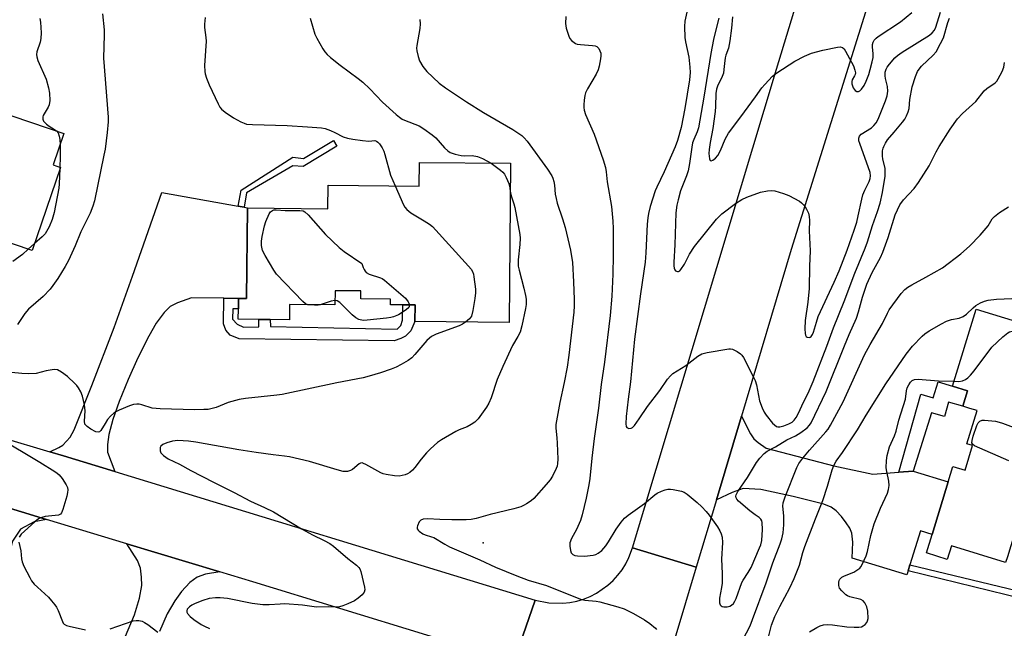
# Model space of a CAD drawing. Units: inches. Extents: x 1267765 to 1273765, y 529452 to 533452.
# Drawn here: x 1270797 to 1271108, y 529723 to 529914 of the extents above; entities that cross this region are included whole.
import ezdxf

# ---------------------------------------------------------------- set-up
doc = ezdxf.new("R2010")
doc.units = ezdxf.units.IN
doc.header["$MEASUREMENT"] = 0
for name, color, linetype in [('BLDG-Footprint', 5, 'Continuous'), ('ELEV-Spot Elevation', 7, 'Continuous'), ('TRANS-Driveway', 251, 'Continuous'), ('TRANS-Non Street Sidewalk', 7, 'Continuous'), ('TRANS-Road', 130, 'Continuous'), ('Undefined', 1, 'Continuous')]:
    doc.layers.add(name, color=color, linetype=linetype)

msp = doc.modelspace()

# ---------------------------------------------------------------- linework, layer by layer
at = {"layer": 'BLDG-Footprint'}
for points, elevation in [([(1270789.89, 529885.79), (1270811.37, 529878.54), (1270808.01, 529868.59), (1270810.26, 529867.83), (1270801.4, 529841.6), (1270778.02, 529849.49), (1270776.84, 529849.89), (1270778.33, 529854.3), (1270775.5, 529855.25), (1270763.55, 529859.28), (1270764.73, 529862.76), (1270756.25, 529865.63), (1270754.11, 529859.28), (1270730.73, 529867.17), (1270738.17, 529889.18), (1270758.25, 529882.4), (1270767.24, 529909.04), (1270780.92, 529904.43), (1270777.44, 529894.12), (1270791.15, 529889.49)], 444.28), ([(1270952.25, 529869.12), (1270951.77, 529818.91), (1270922.1, 529819.19), (1270922.15, 529824.46), (1270918.25, 529824.5), (1270914.35, 529824.54), (1270914.37, 529826.32), (1270904.99, 529826.41), (1270905.01, 529828.87), (1270896.91, 529828.94), (1270896.87, 529824.45), (1270882.58, 529824.58), (1270882.53, 529819.8), (1270876.48, 529819.85), (1270872.87, 529819.89), (1270866.39, 529819.95), (1270866.42, 529823.24), (1270866.45, 529826.54), (1270869.01, 529826.52), (1270869.28, 529855.04), (1270894.67, 529854.8), (1270894.74, 529862.18), (1270923.44, 529861.91), (1270923.51, 529869.39)], 438.9), ([(1271135.19, 529788.8), (1271127.04, 529762.23), (1271122.8, 529763.53), (1271115.32, 529765.83), (1271108.94, 529745.04), (1271108.4, 529743.3), (1271091.3, 529748.55), (1271089.98, 529744.25), (1271083.4, 529746.27), (1271085.2, 529752.14), (1271090.28, 529768.69), (1271091.78, 529773.57), (1271095.61, 529772.4), (1271097.99, 529780.14), (1271096.16, 529780.7), (1271099.37, 529791.16), (1271097.13, 529791.84), (1271094.9, 529792.51), (1271096.39, 529797.37), (1271091.63, 529798.83), (1271099.09, 529823.15), (1271136.2, 529811.76), (1271129.67, 529790.5)], 438.39)]:
    msp.add_lwpolyline(points, close=True, dxfattribs=dict(at, elevation=elevation))
at = {"layer": 'ELEV-Spot Elevation'}
msp.add_point((1270943.6, 529749.5, 433.06), dxfattribs=at)
at = {"layer": 'TRANS-Driveway'}
for points in [[(1270866.38, 529855.55), (1270868.2, 529855.23), (1270869.28, 529855.04), (1270869.01, 529826.52), (1270866.45, 529826.54), (1270861.83, 529826.58), (1270851.66, 529826.68), (1270847.21, 529825.14), (1270844.89, 529823.94), (1270842.99, 529822.03), (1270840.5, 529818.67), (1270838.12, 529814.64), (1270834.73, 529807.76), (1270831.63, 529800.93), (1270828.85, 529794.05), (1270826.83, 529788.3), (1270825.58, 529783.61), (1270825.13, 529780.5), (1270825.16, 529778.07), (1270827.44, 529771.95), (1270811.3, 529776.87), (1270806.96, 529778.17), (1270809.8, 529779.48), (1270811, 529780.24), (1270813.31, 529782.77), (1270814.58, 529785.11), (1270820.17, 529799.05), (1270827.2, 529817.3), (1270833.05, 529833.52), (1270842.25, 529859.88)], [(1271074.69, 529771.75), (1271079.27, 529772.05), (1271090.28, 529768.69), (1271085.2, 529752.14), (1271081.5, 529753.27), (1271078.22, 529742.58), (1271077.61, 529740.6), (1271077.23, 529739.37), (1271059.97, 529744.67), (1271060.22, 529749.64), (1271059.9, 529752.57), (1271059.23, 529754.1), (1271058.14, 529755.81), (1271056.58, 529757.81), (1271054.91, 529759.6), (1271053.34, 529760.72), (1271051.1, 529761.66), (1271041.41, 529764.13), (1271031.21, 529766.26), (1271025.62, 529766.64), (1271022.17, 529765.38), (1271017.17, 529763.08), (1271025.07, 529789.44), (1271027.96, 529783.79), (1271029, 529782.27), (1271030.35, 529781.08), (1271032.84, 529779.34), (1271054.21, 529773.75), (1271066.53, 529771.13)], [(1270805.88, 529756.85), (1270802.03, 529756.11), (1270797.67, 529753.73), (1270795.22, 529750.02), (1270781.9, 529700.66), (1270764.3, 529705.93), (1270768.72, 529720.71), (1270775.75, 529730.68), (1270778.7, 529735.84), (1270780.5, 529740.02), (1270782.28, 529745.08), (1270783.45, 529749.83), (1270784.05, 529753.75), (1270783.76, 529756.97), (1270782.13, 529764.03)]]:
    msp.add_lwpolyline(points, close=True, dxfattribs=at)
msp.add_lwpolyline([(1270829.63, 529717.31), (1270833.61, 529726.81), (1270835.19, 529732.06), (1270835.94, 529736.07), (1270835.89, 529738.63), (1270835.54, 529741.46), (1270834.57, 529743.87), (1270831.19, 529749.21), (1270860.52, 529740.34), (1270856.08, 529739.55), (1270853.41, 529738.66), (1270851.15, 529736.94), (1270848.43, 529734.13), (1270846.33, 529731.21), (1270843.9, 529727.05), (1270841.53, 529721.56)], dxfattribs=at)
at = {"layer": 'TRANS-Non Street Sidewalk'}
for points in [[(1270868.2, 529855.23), (1270866.38, 529855.55), (1270867.29, 529860.63), (1270883.6, 529871), (1270886.9, 529870.61), (1270896.43, 529876.32), (1270897.51, 529874.52), (1270886.87, 529868.14), (1270883.57, 529868.35), (1270869.01, 529859.75)], [(1270866.45, 529826.54), (1270866.42, 529823.24), (1270864.61, 529823.26), (1270864.58, 529819.96), (1270866.01, 529818.42), (1270868.06, 529817.48), (1270872.91, 529817.56), (1270872.87, 529819.89), (1270876.48, 529819.85), (1270876.52, 529817.63), (1270916.51, 529816.78), (1270917.61, 529817.94), (1270918.18, 529819.66), (1270918.25, 529824.5), (1270922.15, 529824.46), (1270922.1, 529819.19), (1270920.77, 529816.31), (1270919.1, 529814.62), (1270917.65, 529813.83), (1270915.55, 529813.13), (1270866.69, 529813.73), (1270863.81, 529814.88), (1270862.46, 529816.5), (1270861.75, 529818.52), (1270861.83, 529826.58)], [(1271079.27, 529772.05), (1271074.69, 529771.75), (1271081.66, 529796.38), (1271085.58, 529795.18), (1271087.12, 529800.21), (1271091.63, 529798.83), (1271096.39, 529797.37), (1271094.9, 529792.51), (1271090.35, 529793.77), (1271089.08, 529789.31), (1271085.01, 529790.46)], [(1271077.61, 529740.6), (1271078.22, 529742.58), (1271117.5, 529733.07), (1271120.12, 529741.61), (1271122.06, 529741.01), (1271118.87, 529730.61)]]:
    msp.add_lwpolyline(points, close=True, dxfattribs=at)
at = {"layer": 'TRANS-Road'}
msp.add_lwpolyline([(1271099, 530027.87), (1271040.78, 529841.92), (1271025.07, 529789.44), (1271017.17, 529763.08), (1271010.81, 529741.83), (1270990.7, 529747.85), (1271036.15, 529898.8), (1271076.5, 530031.56)], close=True, dxfattribs=at)
for points in [[(1270714.12, 529805.85), (1270806.96, 529778.17), (1270811.3, 529776.87), (1270827.44, 529771.95), (1270960.03, 529731.45), (1270953.32, 529712), (1270870.96, 529737.19), (1270860.52, 529740.34), (1270831.19, 529749.21), (1270805.88, 529756.85), (1270782.13, 529764.03)], [(1270953.32, 529712), (1270960.03, 529731.45), (1270964.36, 529730.54), (1270968.79, 529730.43), (1270970.99, 529730.67), (1270973.16, 529731.11), (1270975.28, 529731.75), (1270977.34, 529732.57), (1270979.32, 529733.58), (1270982.95, 529736.1), (1270984.59, 529737.6), (1270986.08, 529739.24), (1270987.42, 529741), (1270988.59, 529742.88), (1270989.59, 529744.86), (1270990.7, 529747.85), (1271010.81, 529741.83), (1270990.61, 529674.4)]]:
    msp.add_lwpolyline(points, dxfattribs=at)
at = {"layer": 'Undefined'}
for p, q in [((1270810.15, 529867.87, 442), (1270810.13, 529867.44, 442)), ((1270802.16, 529843.85, 442), (1270800.16, 529842.02, 442))]:
    msp.add_line(p, q, dxfattribs=at)
for points, elevation in [([(1271008.79, 529921.14), (1271007.21, 529913.91), (1271007.07, 529912.2), (1271007.27, 529908.81), (1271007.48, 529907.39), (1271008.52, 529902.58), (1271008.84, 529899.44), (1271008.89, 529897.74), (1271008.65, 529895.42), (1271007.25, 529886.42), (1271006.07, 529880.41), (1271004.9, 529876.26), (1271004.22, 529874.34), (1271000.74, 529866.39), (1270998.35, 529861.55), (1270997.84, 529860.38), (1270996.27, 529855.45), (1270995.77, 529853.29), (1270995.56, 529851.94), (1270995.38, 529849.93), (1270994.93, 529840.84), (1270994.73, 529837.95), (1270993.21, 529828.01), (1270991.38, 529813.69), (1270990.06, 529800.18), (1270989.33, 529794.76), (1270988.71, 529789.34), (1270988.63, 529786.96), (1270988.74, 529786.17), (1270988.95, 529785.78), (1270989.53, 529785.56), (1270990.25, 529785.63), (1270990.7, 529785.86), (1270991.3, 529786.42), (1270992.86, 529788.53), (1270995.43, 529792.45), (1270999.31, 529797.51), (1271001.78, 529801.03), (1271002.66, 529802.1), (1271003.47, 529802.82), (1271007.52, 529805.39), (1271011.34, 529808.29), (1271012.59, 529809.05), (1271014.3, 529809.5), (1271021.09, 529810.58), (1271021.66, 529810.59), (1271022.2, 529810.5), (1271023.69, 529809.8), (1271024.81, 529809), (1271025.19, 529808.6), (1271025.67, 529807.89), (1271028.82, 529801.95), (1271029.44, 529800.64), (1271029.83, 529799.26), (1271030.76, 529794.23), (1271031.59, 529792.05), (1271032.22, 529790.7), (1271032.82, 529789.69), (1271034.86, 529787.23), (1271035.46, 529786.62), (1271036.12, 529786.15), (1271036.55, 529786.02), (1271037.23, 529786), (1271038.45, 529786.33), (1271040.04, 529787.01), (1271041.03, 529787.55), (1271041.68, 529788.1), (1271042.31, 529788.97), (1271042.96, 529790.17), (1271044.7, 529793.98), (1271046.08, 529796.69), (1271047.66, 529800.36), (1271051.98, 529811.46), (1271054.15, 529817.29), (1271057.43, 529825.51), (1271060.87, 529834.51), (1271064.14, 529842.37), (1271064.83, 529844.31), (1271066.45, 529849.45), (1271068.01, 529853.91), (1271068.78, 529856.56), (1271069.6, 529859.93), (1271070.42, 529865.09), (1271070.45, 529866.26), (1271070.35, 529867.43), (1271069.62, 529870.52), (1271069.52, 529871.37), (1271069.6, 529873.05), (1271069.76, 529873.87), (1271069.95, 529874.42), (1271070.47, 529875.47), (1271071.1, 529876.47), (1271073.27, 529878.91), (1271075.9, 529882.08), (1271076.58, 529883.02), (1271077.1, 529884.02), (1271077.61, 529885.3), (1271077.92, 529886.35), (1271078.16, 529889.25), (1271078.91, 529893.16), (1271079.95, 529896.47), (1271080.6, 529898.06), (1271081.09, 529898.8), (1271081.86, 529899.71), (1271085.57, 529903.14), (1271086.49, 529904.27), (1271087.89, 529906.85), (1271088.77, 529908.7), (1271090.13, 529913.47), (1271090.73, 529914.84)], 430), ([(1270823.54, 529916.19), (1270824.03, 529911.13), (1270824.06, 529909.65), (1270823.88, 529902.2), (1270825.32, 529883.61), (1270825.31, 529882.19), (1270825.07, 529878.77), (1270824.35, 529873.57), (1270824.02, 529871.63), (1270821, 529857.3), (1270820.54, 529855.56), (1270819.66, 529853.36), (1270816.77, 529847.54), (1270814.97, 529843.06), (1270812.81, 529838.42), (1270811.8, 529836.62), (1270809.43, 529832.8), (1270807.91, 529830.56), (1270807.07, 529829.47), (1270804.81, 529827.12), (1270800.2, 529823.1), (1270799.09, 529821.75), (1270796.79, 529818.3)], 440), ([(1271022.24, 529915.32), (1271021.94, 529911.75), (1271021.46, 529907.7), (1271020.97, 529905.42), (1271020.19, 529903.23), (1271019.97, 529902.37), (1271019.71, 529900.6), (1271019.57, 529898.67), (1271019.38, 529897.55), (1271019.02, 529896.48), (1271017.49, 529893.41), (1271017.18, 529892.45), (1271017.01, 529891.12), (1271016.91, 529887.04), (1271016.77, 529885.47), (1271016.06, 529880.12), (1271015.16, 529875.68), (1271014.88, 529873.46), (1271014.82, 529872.19), (1271014.87, 529871.36), (1271015.01, 529870.55), (1271015.26, 529869.95), (1271015.53, 529869.85), (1271016.08, 529870.09), (1271016.91, 529870.75), (1271017.65, 529871.59), (1271018.46, 529873.11), (1271019.91, 529876.76), (1271021, 529878.62), (1271024.86, 529883.73), (1271029.52, 529890.06), (1271031.5, 529892.89), (1271032.42, 529893.98), (1271034.91, 529896.53), (1271036.27, 529897.65), (1271041.86, 529901.33), (1271044.98, 529902.9), (1271047.12, 529903.78), (1271050.73, 529904.75), (1271055.4, 529905.73), (1271056.24, 529905.8), (1271056.96, 529905.65), (1271057.5, 529905.18), (1271057.94, 529904.49), (1271060.37, 529899.78), (1271060.86, 529898.44), (1271061, 529897.61), (1271060.96, 529897.09), (1271060.78, 529896.66), (1271060, 529895.42), (1271059.85, 529894.92), (1271059.9, 529894.17), (1271060.35, 529892.9), (1271060.9, 529892.06), (1271061.49, 529891.78), (1271061.94, 529891.78), (1271062.36, 529891.92), (1271062.96, 529892.44), (1271063.77, 529893.66), (1271064.45, 529894.97), (1271065.28, 529897.13), (1271065.72, 529898.65), (1271066.33, 529901.1), (1271066.57, 529902.49), (1271066.61, 529903.6), (1271066.4, 529905.81), (1271066.41, 529906.59), (1271066.57, 529907.26), (1271066.97, 529907.95), (1271067.52, 529908.55), (1271068.19, 529909.07), (1271075.26, 529913.71), (1271078.86, 529916.6)], 426), ([(1270803.79, 529914.71), (1270804.01, 529913.55), (1270804.16, 529910.26), (1270804.13, 529908.47), (1270803.89, 529907.33), (1270802.88, 529904.25), (1270802.77, 529903.43), (1270802.82, 529902.64), (1270803.17, 529901.56), (1270805.77, 529895.63), (1270806.57, 529892.92), (1270806.89, 529891.26), (1270806.92, 529888.95), (1270806.72, 529887.54), (1270806.4, 529886.81), (1270804.85, 529884.19), (1270804.71, 529883.72), (1270804.71, 529883.04), (1270804.99, 529882.41), (1270805.89, 529881.46), (1270806.76, 529880.81), (1270808.43, 529879.81), (1270809, 529879.34)], 442), ([(1270855.89, 529915.05), (1270855.69, 529913), (1270855.75, 529911.86), (1270856.16, 529908.76), (1270856.23, 529907.61), (1270855.75, 529899.97), (1270855.8, 529898.07), (1270855.95, 529897.28), (1270856.35, 529895.96), (1270857.19, 529893.84), (1270860.03, 529887.88), (1270860.59, 529886.84), (1270861.13, 529886.16), (1270862.23, 529885.24), (1270864.9, 529883.41), (1270867.21, 529882.15), (1270868.22, 529881.72), (1270868.99, 529881.49), (1270870.89, 529881.29), (1270881.83, 529881), (1270888.19, 529880.65), (1270892.6, 529880.27), (1270893.75, 529880.05), (1270895.42, 529879.46), (1270896.78, 529878.86), (1270899.41, 529877.47), (1270900.81, 529877.02), (1270902.5, 529876.69), (1270905.57, 529876.25), (1270907.59, 529876.13), (1270909.4, 529876.26), (1270910.02, 529876.12), (1270910.43, 529875.82), (1270910.95, 529875.21), (1270911.72, 529874), (1270912.25, 529872.97), (1270912.63, 529871.86), (1270914.41, 529865.34), (1270915.84, 529861.98)], 438), ([(1270889.06, 529914.87), (1270890.55, 529909.84), (1270891.16, 529908.52), (1270893.03, 529905.18), (1270893.67, 529904.22), (1270894.38, 529903.39), (1270895.48, 529902.42), (1270898.47, 529900.04), (1270904.24, 529895.8), (1270905.62, 529894.71), (1270907.84, 529892.57), (1270911.83, 529888.39), (1270916.14, 529884.5), (1270917.22, 529883.61), (1270918.09, 529883.06), (1270918.83, 529882.69), (1270923.39, 529880.9), (1270924.9, 529880.01), (1270927.54, 529878.08), (1270928.69, 529877.15), (1270931.46, 529873.96), (1270932.5, 529873), (1270933.21, 529872.55), (1270934.79, 529871.96), (1270936.72, 529871.6), (1270937.83, 529871.49), (1270940.19, 529871.52), (1270941.82, 529871.24), (1270943.38, 529870.66), (1270946.15, 529869.18)], 436), ([(1270923.59, 529914.46), (1270923.78, 529913.04), (1270923.63, 529911.57), (1270922.66, 529906.26), (1270922.61, 529905.38), (1270922.69, 529904.51), (1270923.08, 529902.79), (1270923.58, 529901.43), (1270924.58, 529899.67), (1270925.82, 529898.03), (1270929.74, 529894.34), (1270931.69, 529892.87), (1270938.36, 529888.5), (1270943.75, 529885.15), (1270953.02, 529879.8), (1270955.76, 529877.85), (1270956.58, 529877.12), (1270957.49, 529876.08), (1270963.91, 529867.23), (1270965.26, 529865.13), (1270965.6, 529864.37), (1270965.94, 529863.32), (1270966.14, 529862.22), (1270966.37, 529859.35), (1270966.61, 529857.96), (1270967, 529856.56), (1270968.67, 529851.58), (1270969.44, 529848.9), (1270971.2, 529841.7), (1270971.78, 529837.83), (1270972.11, 529831.78), (1270972.31, 529826.14), (1270972.3, 529824.14), (1270972.17, 529822.16), (1270970.6, 529808.63), (1270970.07, 529804.83), (1270969.16, 529800.06), (1270967.8, 529793.72), (1270966.52, 529786.76), (1270966.5, 529785.58), (1270966.87, 529782.62), (1270966.98, 529780.94), (1270967.17, 529775.88), (1270967.1, 529774.5), (1270966.92, 529773.68), (1270966.62, 529772.86), (1270965.47, 529770.46), (1270964.7, 529769.32), (1270963.5, 529767.81), (1270959.58, 529763.48), (1270958.73, 529762.74), (1270957.33, 529761.75), (1270956.59, 529761.32), (1270955.53, 529760.86), (1270953.33, 529760.15), (1270945.84, 529758.4), (1270941.4, 529757.11), (1270939.82, 529756.81), (1270938.2, 529756.69), (1270933.73, 529756.68), (1270929.99, 529756.78), (1270926.09, 529756.99), (1270924.69, 529756.9), (1270924, 529756.62), (1270923.47, 529756.09), (1270922.92, 529754.88), (1270922.82, 529754.38), (1270922.85, 529753.91), (1270923.08, 529753.49), (1270923.43, 529753.12), (1270924.57, 529752.31), (1270925.33, 529751.99), (1270927.36, 529751.39), (1270928.07, 529751.11), (1270931.51, 529749.03), (1270933.02, 529748.23), (1270942.55, 529744.14), (1270947.49, 529741.8), (1270954.21, 529739.06), (1270957.85, 529737.72), (1270963.63, 529736), (1270974.28, 529731.68), (1270975.73, 529731.37), (1270979.29, 529731.05), (1270980.45, 529730.88), (1270986.12, 529729.33), (1270988.07, 529728.67), (1270991, 529727.19), (1270994.47, 529725.24), (1270996.13, 529724.07), (1270997.92, 529722.57), (1270998.3, 529722.14)], 434), ([(1270809, 529879.34), (1270809.52, 529878.69), (1270809.91, 529877.69), (1270810.1, 529876.58), (1270810.18, 529875.01)], 442), ([(1270810.18, 529875.01), (1270810.24, 529871.01), (1270810.15, 529867.87)], 442), ([(1270810.13, 529867.44), (1270809.92, 529862.67), (1270809.77, 529861.24), (1270808.36, 529853.6), (1270807.73, 529851.42), (1270806.76, 529849.13), (1270805.42, 529846.92), (1270804.49, 529845.89), (1270802.16, 529843.85)], 442), ([(1270946.15, 529869.18), (1270949.12, 529866.92), (1270949.77, 529866.34), (1270950.32, 529865.69), (1270950.88, 529864.68), (1270951.69, 529862.79), (1270951.94, 529861.96), (1270952.17, 529860.36)], 436), ([(1270952.17, 529860.36), (1270952.48, 529858.8), (1270953.27, 529856.33), (1270953.56, 529855.18), (1270955.17, 529846.65), (1270955.26, 529845.5), (1270955.23, 529843.52), (1270954.7, 529838.67), (1270954.67, 529836.73), (1270954.92, 529835.42), (1270956.47, 529829.76), (1270956.97, 529827.47), (1270957.13, 529826.32), (1270957.14, 529824.56), (1270957.01, 529823.39), (1270955.78, 529817.9), (1270955.25, 529815.92), (1270954.6, 529814.52), (1270952.82, 529811.7), (1270949.77, 529805.07), (1270948.04, 529801), (1270946.09, 529795.18), (1270945.45, 529793.51), (1270944.71, 529792.27), (1270941.99, 529788.56), (1270941.02, 529787.53), (1270939.82, 529786.74), (1270938.53, 529786.08), (1270936.03, 529785.1), (1270934.98, 529784.58), (1270930.44, 529781.92), (1270929.23, 529781.09), (1270927, 529779.13), (1270925.73, 529777.89), (1270924.06, 529775.86), (1270922.1, 529773.2), (1270921.34, 529772.39), (1270920.52, 529771.67), (1270919.8, 529771.26), (1270919.02, 529770.96), (1270917.11, 529770.5), (1270915.63, 529770.55), (1270912.98, 529771), (1270912.11, 529771.2), (1270911.3, 529771.49), (1270906.63, 529774.18), (1270905.89, 529774.52), (1270905.4, 529774.64), (1270904.93, 529774.59), (1270904.47, 529774.37), (1270902.36, 529772.62), (1270901.76, 529772.23), (1270900.78, 529771.99), (1270899.47, 529771.99), (1270897.55, 529772.45), (1270888.82, 529775.11), (1270882.54, 529776.59), (1270880.96, 529776.83), (1270877.38, 529777.17), (1270871.97, 529777.94), (1270866.52, 529778.83), (1270852.95, 529781.23), (1270850.65, 529781.56), (1270847.32, 529781.7), (1270846.44, 529781.66), (1270845.58, 529781.5), (1270843.89, 529780.99), (1270842.56, 529780.45), (1270841.97, 529779.98), (1270841.76, 529779.54), (1270841.69, 529779.04), (1270841.71, 529778.52), (1270841.99, 529777.8), (1270842.79, 529777), (1270844.27, 529775.99), (1270847.8, 529774.26), (1270851.4, 529772.3), (1270858.56, 529768.57), (1270865.09, 529765.36), (1270870.25, 529762.59), (1270874.65, 529760.64), (1270877.47, 529759.28), (1270886.36, 529753.9), (1270889.78, 529752.02), (1270893.48, 529750.26), (1270895.21, 529749.29), (1270896.39, 529748.38), (1270900.92, 529744.5), (1270903.63, 529742.47), (1270904.42, 529741.71), (1270904.71, 529741.25), (1270905.02, 529740.44), (1270906.18, 529735.51), (1270906.27, 529734.67), (1270906.11, 529733.93), (1270905.45, 529733.11), (1270904.18, 529732), (1270903, 529731.22), (1270900.95, 529730.23), (1270899.39, 529729.58), (1270898.3, 529729.33), (1270897.18, 529729.23), (1270894.76, 529729.31), (1270891.02, 529729.17), (1270886.66, 529729.8), (1270881.03, 529730.2), (1270879.57, 529730.17), (1270876.13, 529729.9), (1270874.07, 529729.96), (1270870.75, 529730.4), (1270862.95, 529731.88), (1270860.64, 529732.12), (1270859.17, 529732.13), (1270857.15, 529731.88), (1270855.23, 529731.32), (1270852.75, 529730.32), (1270851.69, 529729.78), (1270850.97, 529729.32), (1270850.25, 529728.59), (1270850.11, 529728.09), (1270850.2, 529727.66), (1270850.41, 529727.23), (1270851.23, 529726.22), (1270852.33, 529725.34), (1270854.68, 529723.77), (1270855.76, 529723.19), (1270857.33, 529722.51)], 436), ([(1270915.84, 529861.98), (1270918.52, 529856.04), (1270918.95, 529855.26), (1270919.49, 529854.57), (1270920.83, 529853.46), (1270925.02, 529851.02), (1270926.7, 529849.92), (1270927.6, 529849.2), (1270939.04, 529836.63), (1270939.8, 529835.73), (1270940.25, 529835), (1270940.52, 529834.17), (1270940.67, 529833.3), (1270941.15, 529829.43), (1270941.17, 529828.25), (1270941, 529826.49), (1270940.32, 529822.67), (1270939.89, 529820.96), (1270939.65, 529820.46), (1270939.32, 529820.05), (1270938.09, 529819.04)], 438), ([(1270888.35, 529824.53), (1270887.61, 529824.82), (1270886.72, 529825.55), (1270878.44, 529834.19), (1270877.59, 529835.4), (1270874.84, 529840.02), (1270874.05, 529841.61), (1270873.73, 529843.2), (1270873.7, 529844.57), (1270873.91, 529845.99), (1270874.61, 529849.39), (1270875.06, 529850.77), (1270876.11, 529853.18), (1270876.56, 529853.85), (1270877.16, 529854.26), (1270877.63, 529854.4), (1270878.38, 529854.46), (1270881.14, 529854.27), (1270885.77, 529854.21), (1270886.85, 529854.08), (1270887.42, 529853.82), (1270888.47, 529852.87), (1270893.93, 529846.69), (1270898.18, 529842.56), (1270899.79, 529841.28), (1270905.37, 529837.55), (1270905.76, 529836.25), (1270906.05, 529835.58), (1270906.36, 529835.08), (1270906.68, 529834.73), (1270907.61, 529834.2), (1270911.24, 529832.99), (1270911.76, 529832.75), (1270912.49, 529832.26), (1270919.08, 529826.64), (1270920.01, 529825.48), (1270920.22, 529825.04), (1270920.34, 529824.48)], 440), ([(1271025.5, 529718.9), (1271027.78, 529723.31), (1271028.61, 529725.26), (1271032.85, 529736.85), (1271035.01, 529743.2), (1271037.32, 529749.11), (1271037.85, 529750.71), (1271038.26, 529752.61), (1271038.46, 529755.13), (1271038.44, 529758.02), (1271038.15, 529761.07), (1271038.26, 529762.13), (1271038.81, 529763.96), (1271042.53, 529773.23), (1271043.21, 529774.51), (1271044.4, 529776.19), (1271046.52, 529778.71), (1271051.65, 529784.41), (1271052.38, 529785.34), (1271053.17, 529786.55), (1271057.18, 529793.89), (1271063.92, 529808.77), (1271065.72, 529812.02), (1271069.55, 529818.56), (1271071.1, 529821.88), (1271071.67, 529822.87), (1271075.47, 529828.05), (1271076.63, 529829.35), (1271077.57, 529830.03), (1271078.82, 529830.8), (1271083.26, 529833.17), (1271088.44, 529836.16), (1271094.29, 529840.54), (1271097.03, 529843.03), (1271100.33, 529846.49), (1271102.85, 529849.44), (1271103.36, 529850.16), (1271104.18, 529851.58), (1271104.85, 529852.37), (1271106.46, 529853.59), (1271109.34, 529855.43)], 434), ([(1270800.16, 529842.02), (1270798.34, 529840.39), (1270795.26, 529838.17)], 442), ([(1271033.55, 529719.29), (1271034.56, 529723.5), (1271035.63, 529726.27), (1271037.14, 529729.38), (1271040.33, 529735.29), (1271041.65, 529738.25), (1271043.34, 529742.47), (1271044.39, 529746.39), (1271045.07, 529748.34), (1271048.4, 529757.07), (1271050.74, 529762.84), (1271052.18, 529767.36), (1271053.68, 529772.53), (1271054.19, 529773.88), (1271054.97, 529775.25), (1271056.92, 529777.99), (1271061.66, 529785.08), (1271064.37, 529789.73), (1271070.61, 529799.62), (1271077.01, 529808.97), (1271078.98, 529811.51), (1271082.03, 529814.65), (1271082.92, 529815.34), (1271084.33, 529816.26), (1271088.2, 529818.54), (1271089.71, 529819.32), (1271091.35, 529819.88), (1271093.75, 529820.3), (1271094.95, 529820.78), (1271096.08, 529821.56), (1271098.16, 529823.54), (1271099.04, 529824.27), (1271100.48, 529825.1), (1271101.74, 529825.65), (1271102.86, 529825.92), (1271105.5, 529826.23), (1271110.4, 529826.54)], 436), ([(1270892.21, 529824.49), (1270891.57, 529824.38), (1270890.4, 529824.35), (1270888.35, 529824.53)], 440), ([(1270896.88, 529825.87), (1270895.7, 529825.68), (1270892.21, 529824.49)], 440), ([(1270920.34, 529824.48), (1270920.29, 529823.98), (1270920.12, 529823.64), (1270919.38, 529822.93), (1270916.87, 529821.39), (1270915.29, 529820.66), (1270914.48, 529820.47), (1270913.08, 529820.29), (1270906.99, 529819.63), (1270905.79, 529819.6), (1270904.42, 529819.87), (1270903.43, 529820.39), (1270902.34, 529821.35), (1270898.45, 529825.18), (1270897.55, 529825.75), (1270896.88, 529825.87)], 440), ([(1270938.09, 529819.04), (1270937.08, 529818.38), (1270936.04, 529817.88), (1270928.83, 529815.26), (1270927.34, 529814.54), (1270926.7, 529814.03), (1270925.89, 529813.2), (1270922.1, 529808.84), (1270921.12, 529807.81), (1270919.98, 529806.97), (1270917.75, 529805.67), (1270916.22, 529804.89), (1270914.58, 529804.26), (1270911.27, 529803.09), (1270907.69, 529801.96), (1270905.73, 529801.46), (1270897.45, 529799.86), (1270880.24, 529796.23), (1270878.5, 529795.98), (1270868.67, 529794.95), (1270866.7, 529794.68), (1270863.2, 529793.67), (1270859.44, 529792.14), (1270856.89, 529791.55), (1270855.47, 529791.45), (1270852.62, 529791.42), (1270841.69, 529791.68), (1270839.26, 529791.95), (1270836, 529792.99), (1270835.17, 529793.18), (1270834.4, 529793.22), (1270833.38, 529793.1), (1270832.02, 529792.65), (1270828.81, 529791.3), (1270827.78, 529790.79), (1270827.1, 529790.32), (1270826.08, 529789.37), (1270825.16, 529788.31), (1270824.35, 529787.13), (1270823.04, 529784.9), (1270822.56, 529784.47), (1270822.19, 529784.34), (1270821.47, 529784.47), (1270819.92, 529785.3), (1270818.68, 529786.14), (1270818.27, 529786.53), (1270818.01, 529786.93), (1270817.84, 529787.79), (1270818.07, 529791.03), (1270817.9, 529792.93), (1270817.24, 529795.75), (1270816.68, 529797.09), (1270816, 529798.38), (1270815.48, 529799.08), (1270814.87, 529799.73), (1270812.52, 529801.88), (1270810.61, 529803.29), (1270809.35, 529803.97), (1270808.56, 529804.1), (1270807.73, 529804.03), (1270805.77, 529803.66), (1270802.59, 529802.9), (1270800.08, 529802.75), (1270798.1, 529802.85), (1270791.61, 529803.53)], 438), ([(1271092.11, 529800.39), (1271093.64, 529800.38), (1271094.74, 529800.55), (1271095.79, 529800.99), (1271096.48, 529801.49), (1271097.3, 529802.31), (1271098.44, 529803.65), (1271104.09, 529811.13), (1271107.5, 529814.41), (1271109.07, 529815.7), (1271109.58, 529815.95), (1271110.41, 529816.18), (1271113.3, 529816.67), (1271115.91, 529817.03), (1271118.58, 529817.17)], 438), ([(1271109.45, 529775.31), (1271098.57, 529780.07), (1271098.04, 529780.46), (1271097.76, 529781), (1271097.81, 529781.74), (1271098.18, 529783.1), (1271099.27, 529786.42), (1271099.77, 529787.32), (1271100.26, 529787.79), (1271100.96, 529788.09), (1271101.77, 529788.15), (1271105.2, 529787.8), (1271106.33, 529787.56), (1271107.46, 529787.19), (1271128.63, 529779.26)], 440), ([(1270790.82, 529782.6), (1270803.77, 529774.92), (1270808.54, 529771.97), (1270809.26, 529771.47), (1270809.91, 529770.89), (1270810.79, 529769.71), (1270812.08, 529767.72), (1270812.47, 529766.96), (1270812.64, 529766.17), (1270812.55, 529765.34), (1270812.26, 529764.21), (1270811.06, 529759.94), (1270810.64, 529758.92), (1270810.33, 529758.54), (1270809.63, 529758.22), (1270805.5, 529757.75), (1270804.42, 529757.45), (1270803.42, 529756.99), (1270802.26, 529756.11), (1270797.86, 529752.17), (1270797.22, 529751.29)], 438), ([(1270797.21, 529749.7), (1270797.84, 529746.95), (1270798.03, 529744.48), (1270798.22, 529743.49), (1270798.75, 529742.16), (1270800.6, 529738.53), (1270801.19, 529737.53), (1270802.04, 529736.48), (1270803.05, 529735.47), (1270806.54, 529732.3), (1270807.49, 529731.24), (1270808.54, 529729.9), (1270809.02, 529729.2), (1270809.56, 529728.15), (1270810.89, 529724.66), (1270811.15, 529724.2), (1270811.49, 529723.83), (1270812.19, 529723.45), (1270813, 529723.19), (1270818.15, 529722.01)], 438), ([(1270825.97, 529722.36), (1270833.27, 529724.84), (1270834.12, 529724.97), (1270834.98, 529725), (1270835.53, 529724.94), (1270836.07, 529724.77), (1270836.85, 529724.39), (1270837.82, 529723.76), (1270840.96, 529721.27)], 438)]:
    msp.add_lwpolyline(points, dxfattribs=dict(at, elevation=elevation))
for points in [[(1271017.92, 529914.88, 428), (1271016.96, 529911.15, 428), (1271016.28, 529908.09, 428), (1271015.42, 529903.73, 428), (1271013.19, 529889.98, 428), (1271011.52, 529880.25, 428), (1271011.11, 529878.99, 428), (1271010.01, 529876.57, 428), (1271009.67, 529875.59, 428), (1271009.4, 529874.18, 428), (1271008.7, 529869.01, 428), (1271008.26, 529866.77, 428), (1271007.72, 529865.12, 428), (1271005.9, 529860.45, 428), (1271005.08, 529857.59, 428), (1271004.67, 529855.86, 428), (1271004.39, 529853.54, 428), (1271004.1, 529843.42, 428), (1271003.72, 529837.93, 428), (1271003.73, 529836.8, 428), (1271003.84, 529836.01, 428), (1271004.03, 529835.57, 428), (1271004.31, 529835.26, 428), (1271004.86, 529835, 428), (1271005.24, 529834.99, 428), (1271005.64, 529835.21, 428), (1271006, 529835.59, 428), (1271007.15, 529837.3, 428), (1271008.73, 529840.45, 428), (1271010.28, 529842.92, 428), (1271017.2, 529851.46, 428), (1271018.94, 529853.15, 428), (1271023.18, 529856.47, 428), (1271025.16, 529857.67, 428), (1271026.73, 529858.39, 428), (1271031.09, 529859.99, 428), (1271033.31, 529860.46, 428), (1271034.43, 529860.57, 428), (1271035.56, 529860.43, 428), (1271038.36, 529859.61, 428), (1271039.99, 529858.97, 428), (1271043.34, 529857.14, 428), (1271044.04, 529856.63, 428), (1271044.67, 529856.04, 428), (1271045.21, 529855.38, 428), (1271045.62, 529854.67, 428), (1271046.17, 529853.4, 428), (1271046.47, 529852.35, 428), (1271046.55, 529851.03, 428), (1271046.43, 529847.87, 428), (1271046.72, 529841.53, 428), (1271046.5, 529836.68, 428), (1271046.46, 529829.61, 428), (1271046.04, 529825.35, 428), (1271045.22, 529819.51, 428), (1271045.07, 529816.9, 428), (1271045.18, 529815.43, 428), (1271045.3, 529814.91, 428), (1271045.52, 529814.49, 428), (1271045.83, 529814.26, 428), (1271046.39, 529814.15, 428), (1271046.77, 529814.27, 428), (1271047.11, 529814.56, 428), (1271047.53, 529815.18, 428), (1271047.85, 529815.92, 428), (1271048.7, 529819.01, 428), (1271049.31, 529820.81, 428), (1271054.35, 529831.65, 428), (1271055.86, 529835.22, 428), (1271058.45, 529841.77, 428), (1271060.66, 529848.07, 428), (1271061.42, 529850.55, 428), (1271061.93, 529852.54, 428), (1271063.04, 529857.78, 428), (1271063.41, 529859.15, 428), (1271063.98, 529860.69, 428), (1271065.31, 529863.32, 428), (1271065.71, 529864.33, 428), (1271065.81, 529865.19, 428), (1271065.62, 529866.24, 428), (1271062.36, 529875.3, 428), (1271062.14, 529876.15, 428), (1271062.1, 529876.98, 428), (1271062.28, 529877.62, 428), (1271062.84, 529878.3, 428), (1271066.08, 529880.29, 428), (1271066.87, 529881.04, 428), (1271067.57, 529881.88, 428), (1271068.2, 529883.03, 428), (1271070.49, 529888.75, 428), (1271071.05, 529890.42, 428), (1271071.2, 529891.85, 428), (1271071.09, 529893.27, 428), (1271070.53, 529895.79, 428), (1271070.41, 529896.66, 428), (1271070.42, 529897.82, 428), (1271070.69, 529898.75, 428), (1271071.05, 529899.44, 428), (1271071.75, 529900.36, 428), (1271073.47, 529902.33, 428), (1271074.29, 529903.13, 428), (1271075.74, 529904.15, 428), (1271084.36, 529909.48, 428), (1271085.27, 529910.2, 428), (1271085.93, 529911.11, 428), (1271086.34, 529912.06, 428), (1271087.82, 529916.71, 428)], [(1270969.72, 529915.4, 432), (1270969.58, 529913.12, 432), (1270969.81, 529911.7, 432), (1270970.58, 529909.18, 432), (1270970.99, 529908.45, 432), (1270971.51, 529907.83, 432), (1270972.33, 529907.14, 432), (1270972.78, 529906.88, 432), (1270973.28, 529906.71, 432), (1270974.36, 529906.55, 432), (1270978.09, 529906.25, 432), (1270978.92, 529906.11, 432), (1270979.42, 529905.94, 432), (1270979.82, 529905.66, 432), (1270980.12, 529905.27, 432), (1270980.46, 529904.56, 432), (1270980.7, 529903.8, 432), (1270980.75, 529902.95, 432), (1270980.66, 529902.06, 432), (1270980.22, 529899.69, 432), (1270979.9, 529898.54, 432), (1270979.24, 529897.22, 432), (1270976.48, 529892.61, 432), (1270975.84, 529891.29, 432), (1270975.64, 529890.45, 432), (1270975.45, 529889.01, 432), (1270975.33, 529887.56, 432), (1270975.35, 529886.7, 432), (1270975.5, 529885.88, 432), (1270975.91, 529884.54, 432), (1270978.61, 529878.29, 432), (1270981.41, 529870.24, 432), (1270982.2, 529867.73, 432), (1270982.42, 529866.46, 432), (1270982.72, 529863.22, 432), (1270984.11, 529855.53, 432), (1270984.55, 529850.87, 432), (1270984.66, 529848.54, 432), (1270984.65, 529840.07, 432), (1270984.5, 529834.21, 432), (1270984.2, 529827.22, 432), (1270983.65, 529821.12, 432), (1270981.83, 529806.38, 432), (1270980.84, 529799.43, 432), (1270979.99, 529791.89, 432), (1270978.6, 529782.41, 432), (1270977.87, 529776.16, 432), (1270977.23, 529769.71, 432), (1270976.92, 529767.75, 432), (1270976.07, 529763.6, 432), (1270974.8, 529758.31, 432), (1270974.26, 529756.49, 432), (1270973.06, 529753.7, 432), (1270971.43, 529750.88, 432), (1270970.99, 529749.51, 432), (1270970.94, 529748.39, 432), (1270971.12, 529747.02, 432), (1270971.37, 529746.3, 432), (1270971.87, 529745.81, 432), (1270972.57, 529745.51, 432), (1270973.36, 529745.33, 432), (1270975.55, 529745.3, 432), (1270978.32, 529745.61, 432), (1270979.13, 529745.83, 432), (1270979.92, 529746.19, 432), (1270981.01, 529747.01, 432), (1270982.32, 529748.58, 432), (1270983.14, 529749.8, 432), (1270985.58, 529753.83, 432), (1270987.13, 529755.94, 432), (1270988.24, 529757.28, 432), (1270989.36, 529758.24, 432), (1270994.46, 529761.88, 432), (1270997.79, 529764.64, 432), (1270998.53, 529765.1, 432), (1270999.87, 529765.73, 432), (1271000.97, 529766.16, 432), (1271001.81, 529766.36, 432), (1271002.68, 529766.36, 432), (1271003.56, 529766.26, 432), (1271006.19, 529765.76, 432), (1271006.99, 529765.43, 432), (1271007.95, 529764.78, 432), (1271011.16, 529762.19, 432), (1271012.63, 529760.79, 432), (1271013.99, 529759.31, 432), (1271014.91, 529758.17, 432), (1271017.5, 529754.54, 432), (1271018.24, 529753.29, 432), (1271018.66, 529752.26, 432), (1271018.98, 529751.21, 432), (1271019.12, 529749.55, 432), (1271018.81, 529744.33, 432), (1271018.98, 529739.79, 432), (1271018.95, 529736.8, 432), (1271018.79, 529735.4, 432), (1271018.17, 529732.07, 432), (1271018.1, 529731.28, 432), (1271018.16, 529730.61, 432), (1271018.39, 529729.94, 432), (1271018.64, 529729.59, 432), (1271019, 529729.36, 432), (1271019.49, 529729.28, 432), (1271020.59, 529729.35, 432), (1271021.4, 529729.56, 432), (1271021.9, 529729.82, 432), (1271022.54, 529730.38, 432), (1271023.04, 529731.08, 432), (1271023.41, 529731.88, 432), (1271025.24, 529736.93, 432), (1271025.65, 529737.69, 432), (1271027.17, 529740.08, 432), (1271028.1, 529741.75, 432), (1271030.81, 529747.85, 432), (1271031.18, 529748.89, 432), (1271031.47, 529750.17, 432), (1271031.71, 529753.72, 432), (1271031.63, 529755.93, 432), (1271031.51, 529756.43, 432), (1271031.21, 529756.98, 432), (1271030.67, 529757.46, 432), (1271029.36, 529758.35, 432), (1271027.75, 529759.6, 432), (1271024.19, 529762.64, 432), (1271023.63, 529763.25, 432), (1271023.37, 529763.68, 432), (1271023.3, 529764.14, 432), (1271023.41, 529764.63, 432), (1271023.96, 529765.62, 432), (1271027, 529770.08, 432), (1271029.83, 529774.84, 432), (1271030.83, 529776.14, 432), (1271032.21, 529777.63, 432), (1271033.21, 529778.4, 432), (1271035.82, 529779.76, 432), (1271039.35, 529781.93, 432), (1271042.07, 529783.24, 432), (1271043.77, 529784.26, 432), (1271045.82, 529785.73, 432), (1271046.58, 529786.52, 432), (1271047.07, 529787.28, 432), (1271051.84, 529797.22, 432), (1271057.55, 529811.56, 432), (1271059.07, 529815.18, 432), (1271061.34, 529820.26, 432), (1271062.02, 529822.29, 432), (1271063.25, 529826.86, 432), (1271064.6, 529831, 432), (1271066.3, 529834.65, 432), (1271068.89, 529839.46, 432), (1271069.63, 529841.07, 432), (1271071.36, 529845.75, 432), (1271073.58, 529852.91, 432), (1271074.26, 529854.48, 432), (1271075.04, 529855.99, 432), (1271076.19, 529857.57, 432), (1271079.51, 529861.19, 432), (1271080.96, 529863.06, 432), (1271084.26, 529868.3, 432), (1271086.48, 529872.7, 432), (1271087.43, 529874.43, 432), (1271090.91, 529879.89, 432), (1271093.17, 529883.09, 432), (1271094.75, 529884.81, 432), (1271098.97, 529888.57, 432), (1271101.59, 529891.94, 432), (1271102.48, 529892.66, 432), (1271105.05, 529894.46, 432), (1271105.59, 529895.03, 432), (1271106.07, 529895.75, 432), (1271107.31, 529898.08, 432), (1271107.85, 529899.42, 432), (1271108.09, 529900.88, 432)], [(1271046.58, 529721.43, 438), (1271048.85, 529722.82, 438), (1271049.89, 529723.29, 438), (1271050.97, 529723.59, 438), (1271052.09, 529723.72, 438), (1271053.82, 529723.66, 438), (1271058.31, 529722.98, 438), (1271060.67, 529722.86, 438), (1271062.13, 529722.88, 438), (1271062.96, 529723.03, 438), (1271063.45, 529723.26, 438), (1271064.11, 529723.76, 438), (1271064.65, 529724.36, 438), (1271064.87, 529724.84, 438), (1271065, 529725.66, 438), (1271064.95, 529727.97, 438), (1271064.61, 529729.35, 438), (1271064, 529730.59, 438), (1271063.47, 529731.17, 438), (1271062.76, 529731.56, 438), (1271059.31, 529732.46, 438), (1271058.5, 529732.79, 438), (1271058.02, 529733.11, 438), (1271056.71, 529734.3, 438), (1271056.01, 529735.21, 438), (1271055.74, 529735.98, 438), (1271055.74, 529737.08, 438), (1271055.88, 529737.61, 438), (1271056.09, 529738, 438), (1271056.77, 529738.65, 438), (1271057.53, 529739.03, 438), (1271060.5, 529740.25, 438), (1271061.48, 529740.84, 438), (1271062.37, 529741.54, 438), (1271062.74, 529741.96, 438), (1271063.19, 529742.69, 438), (1271064.4, 529745.36, 438), (1271064.79, 529746.74, 438), (1271065.84, 529751.8, 438), (1271066.9, 529755.42, 438), (1271068.95, 529760.4, 438), (1271071.1, 529765.18, 438), (1271071.48, 529766.26, 438), (1271071.64, 529767.59, 438), (1271071.6, 529768.94, 438), (1271070.9, 529771.94, 438), (1271070.76, 529773.08, 438), (1271070.85, 529775.47, 438), (1271071.04, 529776.95, 438), (1271071.8, 529779.75, 438), (1271073.35, 529783.23, 438), (1271073.89, 529784.72, 438), (1271074.72, 529788.16, 438), (1271076.78, 529794.78, 438), (1271077.16, 529797.42, 438), (1271077.36, 529798.29, 438), (1271077.82, 529799.28, 438), (1271078.42, 529800.16, 438), (1271078.94, 529800.67, 438), (1271079.67, 529800.99, 438), (1271080.8, 529801.02, 438), (1271087.23, 529800.49, 438), (1271092.11, 529800.39, 438)]]:
    msp.add_polyline3d(points, dxfattribs=at)

doc.saveas('drawing.dxf')
